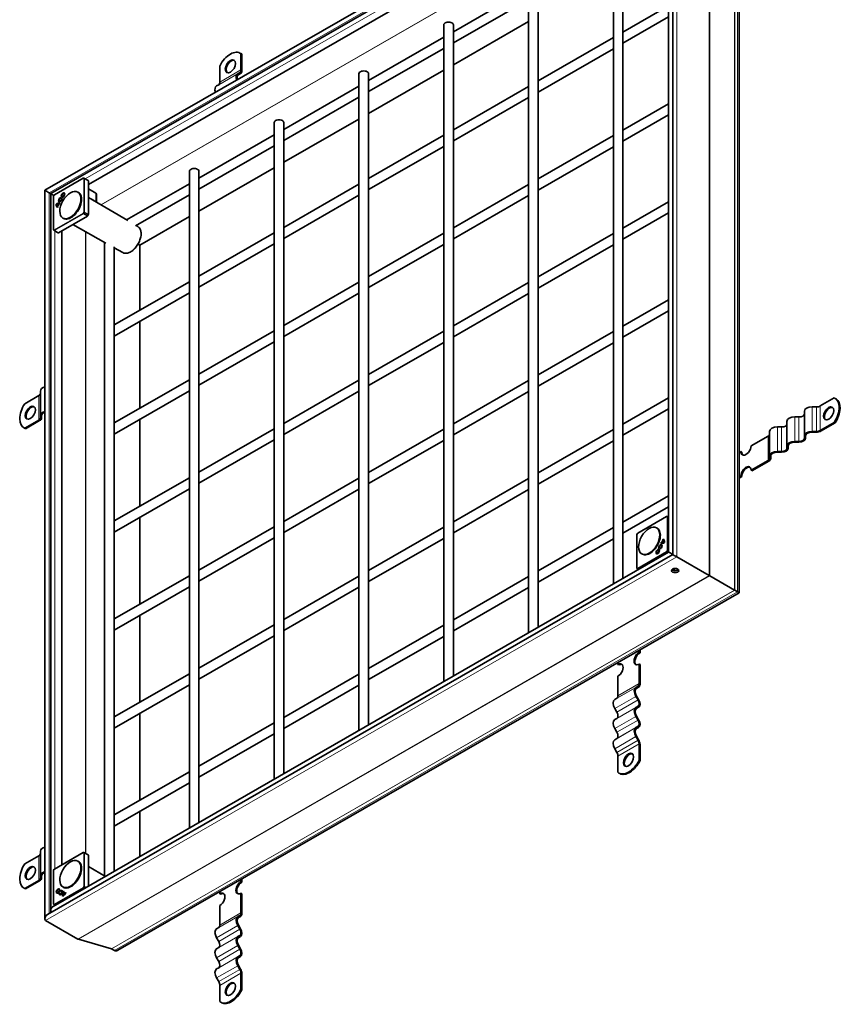
# Model space of a CAD drawing. Units: millimetres. Extents: x 0 to 2376, y 0 to 1680.
# Drawn here: x 1685 to 1868, y 1252 to 1471 of the extents above; entities that cross this region are included whole.
import ezdxf

# ---------------------------------------------------------------- set-up
doc = ezdxf.new("R2010")
doc.units = ezdxf.units.MM
doc.header["$LTSCALE"] = 4
doc.layers.add('Viditelná (ISO)', color=7, linetype='Continuous', lineweight=35)
doc.layers.add('Viditelná tenká (ISO)', color=7, linetype='Continuous', lineweight=9)

msp = doc.modelspace()

# ---------------------------------------------------------------- linework, layer by layer
at = {"layer": 'Viditelná (ISO)'}
for p, q in [((1831.151, 1513.919), (1690.978, 1433.2)), ((1830.246, 1511.917), (1692.261, 1432.456)), ((1830.59, 1352.18), (1830.59, 1512.949)), ((1829.684, 1352.706), (1829.684, 1510.946)), ((1822.633, 1504.713), (1700.646, 1434.465)), ((1845.352, 1343.681), (1845.352, 1503.393)), ((1817.393, 1345.628), (1817.393, 1491.708)), ((1819.526, 1346.856), (1819.526, 1491.708)), ((1798.537, 1334.769), (1798.537, 1480.849)), ((1800.67, 1335.998), (1800.67, 1480.849)), ((1781.814, 1468.463), (1798.537, 1478.093)), ((1781.814, 1466.002), (1798.537, 1475.632)), ((1819.526, 1468.379), (1829.684, 1474.229)), ((1779.68, 1469.991), (1779.68, 1323.91)), ((1781.814, 1461.134), (1798.537, 1470.764)), ((1781.814, 1469.991), (1781.814, 1325.139)), ((1819.526, 1465.917), (1829.684, 1471.767)), ((1762.958, 1457.605), (1779.68, 1467.235)), ((1800.67, 1457.521), (1817.393, 1467.151)), ((1734.548, 1463.606), (1734.359, 1463.715)), ((1734.587, 1463.552), (1734.587, 1459.957)), ((1734.776, 1463.443), (1734.587, 1463.552)), ((1734.776, 1459.849), (1734.776, 1463.443)), ((1762.958, 1455.143), (1779.68, 1464.773)), ((1800.67, 1455.059), (1817.393, 1464.689)), ((1729.873, 1460.837), (1729.873, 1457.243)), ((1734.339, 1459.407), (1733.872, 1459.136)), ((1734.005, 1458.905), (1734.472, 1459.176)), ((1760.824, 1459.132), (1760.824, 1313.052)), ((1762.958, 1450.275), (1779.68, 1459.905)), ((1762.958, 1459.132), (1762.958, 1314.28)), ((1729.625, 1456.692), (1729.158, 1456.421)), ((1744.101, 1446.746), (1760.824, 1456.376)), ((1781.814, 1446.662), (1798.537, 1456.292)), ((1744.101, 1444.284), (1760.824, 1453.914)), ((1781.814, 1444.2), (1798.537, 1453.83)), ((1819.526, 1446.578), (1829.684, 1452.428)), ((1741.968, 1448.273), (1741.968, 1302.193)), ((1744.101, 1439.417), (1760.824, 1449.047)), ((1744.101, 1448.273), (1744.101, 1303.422)), ((1819.526, 1444.116), (1829.684, 1449.966)), ((1725.245, 1435.888), (1741.968, 1445.518)), ((1762.958, 1435.803), (1779.68, 1445.434)), ((1800.67, 1435.719), (1817.393, 1445.349)), ((1725.245, 1433.426), (1741.968, 1443.056)), ((1762.958, 1433.342), (1779.68, 1442.972)), ((1800.67, 1433.258), (1817.393, 1442.888)), ((1723.112, 1437.415), (1723.112, 1291.335)), ((1725.245, 1428.558), (1741.968, 1438.188)), ((1725.245, 1437.415), (1725.245, 1292.563)), ((1693.083, 1432.21), (1699.496, 1435.903)), ((1700.484, 1435.427), (1699.627, 1435.904)), ((1700.618, 1435.349), (1700.485, 1435.427)), ((1700.646, 1435.288), (1700.646, 1427.857)), ((1690.978, 1433.2), (1690.978, 1271.136)), ((1692.262, 1432.457), (1691.934, 1432.646)), ((1691.934, 1432.646), (1692.262, 1432.457)), ((1698.444, 1432.722), (1698.312, 1432.798)), ((1702.275, 1432.584), (1700.646, 1433.506)), ((1709.128, 1426.606), (1723.112, 1434.659)), ((1744.101, 1424.945), (1760.824, 1434.575)), ((1781.814, 1424.861), (1798.537, 1434.491)), ((1692.261, 1432.456), (1692.261, 1272.921)), ((1692.883, 1424.449), (1692.883, 1431.863)), ((1692.901, 1431.93), (1693.034, 1432.161)), ((1694.219, 1430.778), (1694.313, 1430.723)), ((1694.503, 1431.588), (1694.472, 1431.439)), ((1694.665, 1431.331), (1694.779, 1431.432)), ((1694.665, 1431.331), (1694.76, 1431.276)), ((1694.791, 1431.304), (1694.76, 1431.276)), ((1694.819, 1431.818), (1694.913, 1431.762)), ((1695.194, 1432.469), (1695.289, 1432.416)), ((1709.406, 1426.442), (1700.646, 1431.612)), ((1702.435, 1430.654), (1702.435, 1432.365)), ((1711.096, 1425.278), (1723.112, 1432.197)), ((1744.101, 1422.483), (1760.824, 1432.113)), ((1781.814, 1422.399), (1798.537, 1432.029)), ((1819.526, 1424.777), (1829.684, 1430.626)), ((1693.717, 1429.639), (1694.048, 1430.21)), ((1693.717, 1429.639), (1693.801, 1429.589)), ((1693.853, 1429.507), (1693.77, 1429.362)), ((1694.146, 1430.187), (1693.78, 1429.554)), ((1693.828, 1429.521), (1693.853, 1429.506)), ((1694.048, 1430.21), (1694.132, 1430.163)), ((1694.313, 1430.303), (1694.229, 1430.158)), ((1819.526, 1422.315), (1829.684, 1428.165)), ((1700.418, 1427.463), (1693.991, 1423.762)), ((1695.117, 1426.944), (1694.985, 1427.02)), ((1700.485, 1427.533), (1700.618, 1427.764)), ((1712.111, 1420.995), (1723.112, 1427.33)), ((1692.948, 1424.335), (1693.791, 1423.833)), ((1693.791, 1423.832), (1693.924, 1423.755)), ((1694.706, 1424.173), (1694.706, 1283.13)), ((1704.533, 1421.467), (1697.179, 1425.598)), ((1711.655, 1425.115), (1711.239, 1425.36)), ((1704.256, 1421.623), (1704.256, 1280.667)), ((1725.245, 1414.086), (1741.968, 1423.716)), ((1762.958, 1414.002), (1779.68, 1423.632)), ((1800.67, 1413.918), (1817.393, 1423.548)), ((1706.389, 1420.589), (1706.389, 1281.705)), ((1708.327, 1419.336), (1706.389, 1420.425)), ((1712.112, 1420.995), (1711.696, 1421.236)), ((1711.696, 1421.236), (1712.112, 1420.995)), ((1712.111, 1406.523), (1712.111, 1420.995)), ((1725.245, 1411.625), (1741.968, 1421.255)), ((1762.958, 1411.54), (1779.68, 1421.17)), ((1800.67, 1411.456), (1817.393, 1421.086)), ((1706.389, 1403.228), (1723.112, 1412.858)), ((1744.101, 1403.144), (1760.824, 1412.774)), ((1781.814, 1403.06), (1798.537, 1412.69)), ((1706.389, 1400.766), (1723.112, 1410.396)), ((1744.101, 1400.682), (1760.824, 1410.312)), ((1781.814, 1400.598), (1798.537, 1410.228)), ((1829.684, 1408.825), (1819.526, 1402.975)), ((1829.684, 1406.363), (1819.526, 1400.514)), ((1712.111, 1384.721), (1712.111, 1404.061)), ((1725.245, 1392.285), (1741.968, 1401.915)), ((1762.958, 1392.201), (1779.68, 1401.831)), ((1817.393, 1401.747), (1800.67, 1392.117)), ((1725.245, 1389.823), (1741.968, 1399.453)), ((1762.958, 1389.739), (1779.68, 1399.369)), ((1817.393, 1399.285), (1800.67, 1389.655)), ((1706.389, 1381.427), (1723.112, 1391.057)), ((1744.101, 1381.342), (1760.824, 1390.972)), ((1798.537, 1390.888), (1781.814, 1381.258)), ((1686.506, 1385.724), (1689.615, 1387.514)), ((1689.967, 1388.54), (1689.967, 1383.09)), ((1706.389, 1378.965), (1723.112, 1388.595)), ((1744.101, 1378.881), (1760.824, 1388.511)), ((1798.537, 1388.427), (1781.814, 1378.796)), ((1829.684, 1387.024), (1819.526, 1381.174)), ((1866.503, 1386.998), (1863.394, 1385.208)), ((1866.937, 1386.777), (1866.749, 1386.886)), ((1829.684, 1384.562), (1819.526, 1378.712)), ((1862.545, 1385.005), (1861.612, 1385.005)), ((1689.967, 1382.552), (1689.967, 1383.09)), ((1690.233, 1383.09), (1690.233, 1382.552)), ((1712.111, 1362.92), (1712.111, 1382.26)), ((1858.678, 1382.779), (1857.745, 1382.779)), ((1859.878, 1378.557), (1859.878, 1384.007)), ((1686.449, 1380.277), (1686.26, 1380.386)), ((1686.506, 1380.273), (1689.615, 1382.064)), ((1686.506, 1380.273), (1686.695, 1380.165)), ((1689.804, 1381.955), (1686.695, 1380.165)), ((1725.245, 1370.484), (1741.968, 1380.114)), ((1779.68, 1380.03), (1762.958, 1370.4)), ((1854.812, 1380.552), (1853.878, 1380.552)), ((1856.012, 1376.33), (1856.012, 1381.781)), ((1866.503, 1381.548), (1863.394, 1379.757)), ((1863.582, 1379.649), (1866.691, 1381.439)), ((1866.691, 1381.439), (1866.503, 1381.548)), ((1817.393, 1379.946), (1800.67, 1370.316)), ((1851.794, 1378.528), (1848.026, 1376.358)), ((1852.145, 1374.104), (1852.145, 1379.554)), ((1859.878, 1378.557), (1859.878, 1378.019)), ((1860.145, 1378.019), (1860.145, 1378.557)), ((1862.545, 1379.555), (1861.612, 1379.555)), ((1861.612, 1379.401), (1862.545, 1379.401)), ((1725.245, 1368.022), (1741.968, 1377.652)), ((1779.68, 1377.568), (1762.958, 1367.938)), ((1817.393, 1377.484), (1800.67, 1367.854)), ((1856.012, 1376.33), (1856.012, 1375.793)), ((1856.278, 1375.793), (1856.278, 1376.33)), ((1858.678, 1377.328), (1857.745, 1377.328)), ((1857.745, 1377.175), (1858.678, 1377.175)), ((1845.763, 1375.055), (1845.352, 1374.818)), ((1845.763, 1375.055), (1845.952, 1374.946)), ((1852.145, 1374.104), (1852.145, 1373.566)), ((1852.412, 1373.566), (1852.412, 1374.104)), ((1854.812, 1375.102), (1853.878, 1375.102)), ((1853.878, 1374.948), (1854.812, 1374.948)), ((1851.794, 1373.077), (1848.026, 1370.908)), ((1848.214, 1370.799), (1851.982, 1372.969)), ((1706.389, 1359.625), (1723.112, 1369.255)), ((1760.824, 1369.171), (1744.101, 1359.541)), ((1798.537, 1369.087), (1781.814, 1359.457)), ((1845.763, 1369.605), (1845.352, 1369.368)), ((1845.352, 1369.151), (1845.952, 1369.496)), ((1845.952, 1369.496), (1845.763, 1369.605)), ((1848.026, 1370.908), (1848.214, 1370.799)), ((1706.389, 1357.164), (1723.112, 1366.794)), ((1760.824, 1366.709), (1744.101, 1357.079)), ((1798.537, 1366.625), (1781.814, 1356.995)), ((1829.684, 1365.223), (1819.526, 1359.373)), ((1829.684, 1362.761), (1819.526, 1356.911)), ((1712.111, 1341.119), (1712.111, 1360.458)), ((1822.833, 1356.913), (1829.245, 1360.606)), ((1829.684, 1360.436), (1829.377, 1360.607)), ((1741.968, 1358.313), (1725.245, 1348.683)), ((1779.68, 1358.228), (1762.958, 1348.598)), ((1817.393, 1358.144), (1800.67, 1348.514)), ((1827.156, 1358.027), (1827.024, 1358.103)), ((1822.633, 1349.153), (1822.633, 1356.567)), ((1822.651, 1356.633), (1822.784, 1356.864)), ((1741.968, 1355.851), (1725.245, 1346.221)), ((1779.68, 1355.767), (1762.958, 1346.137)), ((1817.393, 1355.683), (1800.67, 1346.053)), ((1827.96, 1354.668), (1828.044, 1354.813)), ((1827.96, 1354.668), (1827.965, 1354.666)), ((1828.044, 1354.813), (1828.138, 1354.758)), ((1828.052, 1354.194), (1828.147, 1354.141)), ((1828.138, 1354.758), (1828.062, 1354.626)), ((1828.128, 1354.784), (1828.493, 1355.417)), ((1828.128, 1354.784), (1828.222, 1354.729)), ((1828.236, 1354.754), (1828.222, 1354.729)), ((1828.556, 1355.332), (1828.226, 1354.76)), ((1828.226, 1354.76), (1828.319, 1354.705)), ((1828.42, 1355.464), (1828.503, 1355.609)), ((1828.438, 1355.455), (1828.533, 1355.401)), ((1828.493, 1355.417), (1828.588, 1355.364)), ((1828.591, 1355.541), (1828.516, 1355.411)), ((1828.556, 1355.332), (1828.65, 1355.28)), ((1828.588, 1355.364), (1828.567, 1355.326)), ((1691.54, 1272.106), (1830.59, 1352.18)), ((1692.822, 1273.892), (1829.684, 1352.706)), ((1823.829, 1352.249), (1823.697, 1352.325)), ((1827.077, 1352.503), (1827.17, 1352.448)), ((1827.452, 1353.155), (1827.547, 1353.101)), ((1827.609, 1353.64), (1827.494, 1353.539)), ((1827.771, 1353.383), (1827.801, 1353.532)), ((1827.801, 1353.532), (1827.896, 1353.477)), ((1827.896, 1353.477), (1827.888, 1353.437)), ((1831.546, 1351.626), (1838.734, 1347.487)), ((1831.546, 1351.626), (1838.734, 1347.487)), ((1723.112, 1347.454), (1706.389, 1337.824)), ((1760.824, 1347.37), (1744.101, 1337.74)), ((1798.537, 1347.286), (1781.814, 1337.656)), ((1822.698, 1349.038), (1823.001, 1348.857)), ((1844.342, 1344.261), (1838.831, 1347.431)), ((1838.831, 1347.431), (1844.342, 1344.261)), ((1723.112, 1344.992), (1706.389, 1335.362)), ((1760.824, 1344.908), (1744.101, 1335.278)), ((1707.213, 1264.132), (1845.352, 1343.681)), ((1798.537, 1344.824), (1781.814, 1335.194)), ((1845.04, 1343.86), (1844.391, 1344.233)), ((1844.391, 1344.233), (1845.04, 1343.86)), ((1712.111, 1319.318), (1712.111, 1338.657)), ((1741.968, 1336.511), (1725.245, 1326.881)), ((1779.68, 1336.427), (1762.958, 1326.797)), ((1741.968, 1334.05), (1725.245, 1324.42)), ((1779.68, 1333.965), (1762.958, 1324.335)), ((1823.136, 1330.413), (1823.136, 1330.887)), ((1823.136, 1330.413), (1823.324, 1330.304)), ((1823.324, 1330.996), (1823.324, 1330.304)), ((1818.422, 1327.698), (1818.422, 1328.173)), ((1818.61, 1327.59), (1818.422, 1327.698)), ((1823.324, 1327.688), (1823.136, 1327.797)), ((1823.136, 1323.441), (1823.136, 1327.797)), ((1823.324, 1327.688), (1823.324, 1323.332)), ((1723.112, 1325.653), (1706.389, 1316.023)), ((1760.824, 1325.569), (1744.101, 1315.939)), ((1723.112, 1323.191), (1706.389, 1313.561)), ((1760.824, 1323.107), (1744.101, 1313.477)), ((1818.422, 1320.726), (1818.422, 1325.082)), ((1822.421, 1322.619), (1822.887, 1322.89)), ((1823.021, 1322.659), (1822.554, 1322.388)), ((1817.706, 1319.904), (1818.173, 1320.175)), ((1822.887, 1319.807), (1822.421, 1320.615)), ((1822.554, 1320.692), (1823.021, 1319.884)), ((1712.111, 1297.516), (1712.111, 1316.856)), ((1818.173, 1317.092), (1817.706, 1317.9)), ((1822.421, 1318.149), (1822.887, 1318.419)), ((1823.021, 1318.188), (1822.554, 1317.918)), ((1741.968, 1314.71), (1725.245, 1305.08)), ((1817.706, 1315.434), (1818.173, 1315.705)), ((1822.887, 1315.336), (1822.421, 1316.144)), ((1822.554, 1316.222), (1823.021, 1315.414)), ((1741.968, 1312.248), (1725.245, 1302.618)), ((1818.173, 1312.622), (1817.706, 1313.43)), ((1822.421, 1313.678), (1822.887, 1313.949)), ((1823.021, 1313.718), (1822.554, 1313.447)), ((1817.706, 1310.963), (1818.173, 1311.234)), ((1822.887, 1310.866), (1822.421, 1311.674)), ((1822.554, 1311.751), (1823.021, 1310.943)), ((1823.136, 1306.434), (1823.136, 1310.029)), ((1823.324, 1309.92), (1823.324, 1306.326)), ((1818.173, 1308.151), (1817.706, 1308.959)), ((1818.422, 1303.72), (1818.422, 1307.314)), ((1823.136, 1306.434), (1823.324, 1306.326)), ((1723.112, 1303.852), (1706.389, 1294.222)), ((1818.838, 1303.448), (1818.649, 1303.557)), ((1723.112, 1301.39), (1706.389, 1291.76)), ((1712.111, 1285), (1712.111, 1295.055)), ((1689.967, 1286.161), (1689.967, 1280.711)), ((1693.083, 1282.195), (1699.496, 1285.888)), ((1700.484, 1285.413), (1699.627, 1285.889)), ((1686.506, 1283.345), (1689.615, 1285.135)), ((1698.444, 1283.906), (1698.312, 1283.982)), ((1700.618, 1285.335), (1700.485, 1285.412)), ((1700.646, 1285.274), (1700.646, 1278.398)), ((1692.883, 1274.435), (1692.883, 1281.849)), ((1692.901, 1281.916), (1693.034, 1282.147)), ((1704.419, 1280.57), (1700.646, 1282.797)), ((1686.506, 1277.895), (1689.615, 1279.685)), ((1689.804, 1279.576), (1686.695, 1277.786)), ((1689.967, 1280.174), (1689.967, 1280.711)), ((1690.233, 1280.711), (1690.233, 1280.174)), ((1734.587, 1279.421), (1734.587, 1279.896)), ((1734.587, 1279.421), (1734.776, 1279.313)), ((1734.776, 1280.004), (1734.776, 1279.313)), ((1686.449, 1277.898), (1686.26, 1278.007)), ((1686.506, 1277.895), (1686.695, 1277.786)), ((1694.086, 1277.636), (1694.181, 1277.582)), ((1694.4, 1277.333), (1694.496, 1277.278)), ((1694.431, 1277.218), (1694.4, 1277.333)), ((1694.496, 1277.278), (1694.499, 1277.268)), ((1694.686, 1277.288), (1694.781, 1277.234)), ((1695.117, 1278.129), (1694.985, 1278.205)), ((1695.145, 1277.223), (1695.229, 1277.174)), ((1695.145, 1277.223), (1695.228, 1277.174)), ((1695.162, 1277.039), (1695.528, 1276.827)), ((1695.162, 1277.039), (1695.256, 1276.984)), ((1729.873, 1276.707), (1729.873, 1277.181)), ((1693.711, 1276.984), (1693.805, 1276.929)), ((1694.128, 1276.856), (1694.242, 1276.887)), ((1694.128, 1276.856), (1694.223, 1276.801)), ((1694.234, 1276.804), (1694.223, 1276.801)), ((1694.311, 1276.636), (1694.405, 1276.581)), ((1695.093, 1276.886), (1695.187, 1276.833)), ((1695.423, 1276.694), (1695.093, 1276.886)), ((1695.51, 1276.645), (1695.187, 1276.833)), ((1695.608, 1276.78), (1695.256, 1276.984)), ((1695.423, 1276.694), (1695.51, 1276.645)), ((1695.528, 1276.827), (1695.608, 1276.78)), ((1695.605, 1276.956), (1695.688, 1276.908)), ((1695.605, 1276.956), (1695.688, 1276.907)), ((1730.062, 1276.598), (1729.873, 1276.707)), ((1734.776, 1276.696), (1734.587, 1276.805)), ((1734.587, 1272.449), (1734.587, 1276.805)), ((1734.776, 1276.696), (1734.776, 1272.34)), ((1692.948, 1274.32), (1693.252, 1274.14)), ((1729.873, 1269.734), (1729.873, 1274.09)), ((1691.142, 1270.774), (1698.33, 1266.634)), ((1691.142, 1270.774), (1698.33, 1266.634)), ((1733.872, 1271.627), (1734.339, 1271.898)), ((1734.472, 1271.667), (1734.005, 1271.396)), ((1729.158, 1268.913), (1729.625, 1269.184)), ((1734.339, 1268.815), (1733.872, 1269.623)), ((1734.005, 1269.701), (1734.472, 1268.892)), ((1705.756, 1264.455), (1698.443, 1266.586)), ((1698.443, 1266.586), (1705.756, 1264.455)), ((1729.625, 1266.1), (1729.158, 1266.909)), ((1733.872, 1267.157), (1734.339, 1267.428)), ((1734.472, 1267.197), (1734.005, 1266.926)), ((1706.461, 1264.058), (1705.812, 1264.431)), ((1705.812, 1264.431), (1706.461, 1264.058)), ((1729.158, 1264.442), (1729.625, 1264.713)), ((1734.339, 1264.344), (1733.872, 1265.153)), ((1734.005, 1265.23), (1734.472, 1264.422)), ((1729.625, 1261.63), (1729.158, 1262.438)), ((1733.872, 1262.686), (1734.339, 1262.957)), ((1734.472, 1262.726), (1734.005, 1262.455)), ((1729.158, 1259.972), (1729.625, 1260.242)), ((1734.339, 1259.874), (1733.872, 1260.682)), ((1734.005, 1260.759), (1734.472, 1259.951)), ((1729.625, 1257.159), (1729.158, 1257.967)), ((1734.587, 1255.442), (1734.587, 1259.037)), ((1734.776, 1258.928), (1734.776, 1255.334)), ((1729.873, 1252.728), (1729.873, 1256.322)), ((1734.587, 1255.442), (1734.776, 1255.334)), ((1730.289, 1252.457), (1730.101, 1252.565))]:
    msp.add_line(p, q, dxfattribs=at)
for centre, start, end in [((1699.562, 1435.787), 60.93053, 119.93599), ((1693.017, 1431.863), 149.99996, 180), ((1693.15, 1432.094), 119.93599, 149.99996), ((1693.017, 1424.449), 180, 239.19746), ((1829.312, 1360.49), 60.93053, 119.93599), ((1822.766, 1356.567), 149.99996, 180), ((1822.899, 1356.798), 119.93599, 149.99996), ((1822.766, 1349.153), 180, 239.19746), ((1699.562, 1285.773), 60.93053, 119.93599), ((1693.017, 1281.849), 149.99996, 180), ((1693.15, 1282.08), 119.93599, 149.99996), ((1693.017, 1274.435), 180, 239.19746)]:
    msp.add_arc(centre, 0.133, start, end, dxfattribs=at)
for centre, major_axis, ratio, start_param, end_param in [((1780.747, 1469.991), (1.067, 0), 0.5758617, 0, 3.1415927), ((1732.23, 1460.017), (2.129, 3.697), 0.5780931, 6.1699839, 7.9633156), ((1732.419, 1459.909), (2.129, 3.697), 0.5780931, 6.1699839, 6.2831853), ((1732.419, 1460.672), (0.798, 1.387), 0.5780931, 0.1178968, 3.0236958), ((1734.739, 1457.635), (-0.865, 1.502), 0.5780931, 0.0019337, 1.1785646), ((1734.739, 1457.635), (-0.732, 1.271), 0.5780931, 0.0019337, 1.1020683), ((1733.739, 1460.446), (0.599, -1.04), 0.5780931, 0.0019337, 0.7873319), ((1733.739, 1460.446), (0.732, -1.271), 0.5780931, 0.0019337, 0.7873319), ((1761.891, 1459.132), (1.067, 0), 0.5758617, 0, 3.1415927), ((1729.025, 1457.731), (0.599, -1.04), 0.5780931, 0.0019337, 0.7873319), ((1730.025, 1454.92), (-0.865, 1.502), 0.5780931, 0.0019337, 1.1785646), ((1743.035, 1448.273), (1.067, 0), 0.5758617, 0, 3.1415927), ((1724.178, 1437.415), (1.067, 0), 0.5758617, 0, 3.1415927), ((1700.418, 1435.311), (0.067, 0.116), 0.5780491, 6.2812519, 6.2919281), ((1700.552, 1435.234), (0.067, 0.116), 0.5780491, 5.4958918, 6.2812519), ((1691.538, 1432.876), (-0.56, 0.324), 0.0016725, 0.0009669, 2.3571614), ((1691.538, 1432.876), (0.56, -0.324), 0.0016725, 3.1425595, 5.498754), ((1695.102, 1432.088), (0.27, 0.47), 0.5780931, 0.1682861, 1.1686705), ((1696.78, 1429.833), (-1.663, -2.889), 0.5780931, 0, 3.1415927), ((1701.901, 1432.365), (0.533, 0), 0.5758617, 0, 0.7941248), ((1692.821, 1432.133), (-0.56, 0.324), 0.0016725, 0.0009669, 1.8383451), ((1692.821, 1432.133), (0.56, -0.324), 0.0016725, 3.1425595, 4.9799377), ((1693.648, 1429.143), (0.667, 1.158), 0.5780931, 0.0024752, 0.9331513), ((1693.742, 1429.089), (0.666, 1.157), 0.5780931, 0.1439326, 0.9325082), ((1694.408, 1431.103), (-0.271, -0.471), 0.5780931, 3.6760146, 8.8992455), ((1694.502, 1431.049), (-0.27, -0.47), 0.5780931, 5.1145148, 6.1148992), ((1694.408, 1431.103), (-0.188, -0.326), 0.5780931, 3.6816849, 8.8992455), ((1694.502, 1431.049), (-0.188, -0.327), 0.5780931, 6.2770025, 7.2549337), ((1694.502, 1431.049), (-0.27, -0.47), 0.5780931, 3.9826038, 4.3102632), ((1695.102, 1432.088), (-0.27, -0.47), 0.5780931, 5.1145148, 6.1148992), ((1694.502, 1431.049), (-0.188, -0.327), 0.5780931, 2.1698442, 2.6129742), ((1695.102, 1432.088), (-0.188, -0.327), 0.5780931, 6.2770025, 7.2549337), ((1695.102, 1432.088), (0.188, 0.327), 0.5780931, 5.3114369, 6.2893681), ((1694.441, 1430.518), (-0.667, -1.158), 0.5780931, 5.3461666, 6.2768427), ((1694.535, 1430.464), (-0.666, -1.157), 0.5780931, 5.3468097, 6.1353853), ((1694.441, 1430.518), (-0.584, -1.013), 0.5780931, 5.4562713, 6.0008492), ((1693.648, 1429.143), (0.584, 1.013), 0.5780931, 0.2784687, 0.8230466), ((1694.415, 1430.532), (-0.584, -1.014), 0.5780931, 6.1913361, 6.3197453), ((1693.674, 1429.13), (0.584, 1.013), 0.5780931, 0.0468351, 0.1760819), ((1700.418, 1427.572), (0.067, 0.116), 0.5781371, 3.9250949, 4.710455), ((1700.552, 1427.803), (0.067, 0.116), 0.5781371, 4.710455, 5.4958151), ((1693.858, 1423.948), (-0.067, -0.116), 0.5780491, 6.2744425, 6.2812519), ((1693.991, 1423.871), (-0.067, -0.116), 0.5780491, 6.2812519, 7.066612), ((1691.7, 1388.54), (-1.733, 0), 0.5758617, 5.1416901, 6.2831853), ((1688.767, 1388.003), (1.2, 0), 0.5758617, 5.4977871, 6.2831853), ((1864.619, 1383.188), (2.129, 3.697), 0.5780931, 4.5991876, 6.3925193), ((1864.808, 1383.08), (2.129, 3.697), 0.5780931, 4.5991876, 6.2831853), ((1688.389, 1384.083), (-2.129, -3.697), 0.5780931, 4.5991876, 6.3925193), ((1687.918, 1383.594), (0.798, 1.387), 0.5780931, 0.1178968, 3.0236958), ((1861.612, 1384.007), (-1.733, 0), 0.5758617, 4.712389, 6.2831853), ((1862.545, 1385.696), (-1.2, 0), 0.5758617, 1.5707963, 2.3561945), ((1865.468, 1383.46), (0.798, 1.387), 0.5780931, 0.1178968, 3.0236958), ((1688.767, 1382.552), (1.2, 0), 0.5758617, 5.4977871, 6.2831853), ((1688.767, 1382.552), (1.467, 0), 0.5758617, 5.4977871, 6.2831853), ((1691.7, 1383.09), (-1.733, 0), 0.5758617, 5.1416901, 6.2831853), ((1691.7, 1383.09), (-1.467, 0), 0.5758617, 5.2266764, 6.2831853), ((1857.745, 1381.781), (-1.733, 0), 0.5758617, 4.712389, 6.2831853), ((1858.678, 1383.47), (1.2, 0), 0.5758617, 4.712389, 6.2831853), ((1688.578, 1383.974), (-2.129, -3.697), 0.5780931, 0, 0.1093339), ((1853.878, 1379.554), (-1.733, 0), 0.5758617, 4.712389, 6.2831853), ((1854.812, 1381.243), (1.2, 0), 0.5758617, 4.712389, 6.2831853), ((1850.945, 1379.016), (1.2, 0), 0.5758617, 5.4977871, 6.2831853), ((1858.678, 1378.019), (1.467, 0), 0.5758617, 4.712389, 6.2831853), ((1858.678, 1378.019), (1.2, 0), 0.5758617, 4.712389, 6.2831853), ((1861.612, 1378.557), (-1.733, 0), 0.5758617, 4.712389, 6.2831853), ((1861.612, 1378.557), (-1.467, 0), 0.5758617, 4.712389, 6.2831853), ((1862.545, 1380.246), (-1.2, 0), 0.5758617, 1.5707963, 2.3561945), ((1862.545, 1380.246), (1.467, 0), 0.5758617, 4.712389, 5.4977871), ((1846.895, 1375.707), (-0.798, -1.387), 0.5780931, 5.4958534, 8.6374461), ((1854.812, 1375.793), (1.467, 0), 0.5758617, 4.712389, 6.2831853), ((1854.812, 1375.793), (1.2, 0), 0.5758617, 4.712389, 6.2831853), ((1857.745, 1376.33), (-1.733, 0), 0.5758617, 4.712389, 6.2831853), ((1857.745, 1376.33), (-1.467, 0), 0.5758617, 4.712389, 6.2831853), ((1847.083, 1375.598), (-0.798, -1.387), 0.5780931, 5.4958534, 6.1652885), ((1850.945, 1373.566), (1.2, 0), 0.5758617, 5.4977871, 6.2831853), ((1850.945, 1373.566), (1.467, 0), 0.5758617, 5.4977871, 6.2831853), ((1853.878, 1374.104), (-1.733, 0), 0.5758617, 4.712389, 6.2831853), ((1853.878, 1374.104), (-1.467, 0), 0.5758617, 4.712389, 6.2831853), ((1846.895, 1370.256), (0.798, 1.387), 0.5780931, 5.4958534, 8.6374461), ((1847.083, 1370.148), (0.798, 1.387), 0.5780931, 0.1178968, 2.3542608), ((1825.493, 1355.138), (-1.663, -2.889), 0.5780931, 0, 3.1415927), ((1827.865, 1353.867), (0.271, 0.471), 0.5780931, 3.6760146, 8.8992455), ((1827.865, 1353.867), (0.188, 0.326), 0.5780931, 3.6816849, 8.8992455), ((1827.96, 1353.813), (-0.27, -0.47), 0.5780931, 5.1145148, 5.4524464), ((1827.96, 1353.813), (0.27, 0.47), 0.5780931, 0.1682861, 1.1686705), ((1828.626, 1355.828), (-0.667, -1.158), 0.5780931, 0.0024752, 0.9331513), ((1828.599, 1355.841), (-0.584, -1.013), 0.5780931, 0.0468351, 0.1760819), ((1828.694, 1355.787), (-0.584, -1.014), 0.5780931, 0.0477818, 0.1769131), ((1827.96, 1353.813), (0.188, 0.327), 0.5780931, 5.3114369, 6.2893681), ((1828.626, 1355.828), (-0.584, -1.013), 0.5780931, 0.2784687, 0.8230466), ((1828.72, 1355.773), (-0.584, -1.014), 0.5780931, 0.2771483, 0.8239645), ((1827.858, 1354.439), (0.584, 1.014), 0.5780931, 6.1913361, 6.3197453), ((1827.832, 1354.453), (0.667, 1.158), 0.5780931, 5.3461666, 6.2768427), ((1827.952, 1354.384), (0.584, 1.015), 0.5780931, 6.190428, 6.2893681), ((1827.832, 1354.453), (0.584, 1.013), 0.5780931, 5.4562713, 6.0008492), ((1827.926, 1354.399), (0.584, 1.014), 0.5780931, 5.4553534, 6.0021696), ((1827.36, 1352.774), (-0.27, -0.47), 0.5780931, 5.1145148, 6.1148992), ((1827.36, 1352.774), (-0.188, -0.327), 0.5780931, 6.2770025, 7.2549337), ((1827.36, 1352.774), (0.27, 0.47), 0.5780931, 0.1682861, 1.1686705), ((1827.36, 1352.774), (0.188, 0.327), 0.5780931, 5.3114369, 6.2893681), ((1827.96, 1353.813), (-0.188, -0.327), 0.5780931, 0.543122, 0.9717484), ((1830.244, 1352.382), (-0.56, 0.324), 0.0016725, 0.0009669, 2.2357278), ((1830.244, 1352.382), (0.56, -0.324), 0.0016725, 3.1406259, 5.3773205), ((1831.15, 1351.856), (0.56, -0.324), 0.0016725, 3.1406259, 5.498754), ((1831.15, 1351.856), (-0.56, 0.324), 0.0016725, 0.0009669, 2.3571613), ((1831.15, 1349.033), (0.8, 0), 0.5758617, 3.6345477, 5.7902303), ((1830.244, 1349.123), (0.8, 0), 0.5758617, 5.1527437, 6.1303441), ((1837.979, 1347.925), (-1.067, 0.617), 0.0016725, 2.3571614, 2.4967877), ((1837.979, 1347.925), (1.067, -0.617), 0.0016725, 5.498754, 5.6383803), ((1844.768, 1344.014), (-0.533, 0.308), 0.0016725, 5.498754, 5.6383803), ((1844.768, 1344.014), (0.533, -0.308), 0.0016725, 2.3571614, 2.4967877), ((1844.285, 1344.297), (-1.067, 0.617), 0.0016725, 2.3571614, 3.1425596), ((1844.285, 1344.297), (1.067, -0.617), 0.0016725, 5.498754, 6.2841522), ((1823.136, 1329.105), (-0.798, -1.387), 0.5780931, 3.9250571, 7.0666498), ((1823.324, 1328.996), (-0.798, -1.387), 0.5780931, 3.9250571, 6.1652885), ((1818.422, 1326.39), (0.798, 1.387), 0.5780931, 3.9250571, 7.0666498), ((1818.61, 1326.282), (0.798, 1.387), 0.5780931, 0.1178968, 0.7834645), ((1822.287, 1323.929), (0.599, -1.04), 0.5780931, 0.0019337, 0.7873319), ((1822.287, 1323.929), (0.732, -1.271), 0.5780931, 0.0019337, 0.7873319), ((1823.287, 1321.118), (-0.865, 1.502), 0.5780931, 0.0019337, 1.57273), ((1823.287, 1321.118), (-0.732, 1.271), 0.5780931, 0.0019337, 1.57273), ((1818.573, 1318.403), (-0.865, 1.502), 0.5780931, 0.0019337, 1.57273), ((1817.573, 1321.214), (0.599, -1.04), 0.5780931, 0.0019337, 0.7873319), ((1822.287, 1319.459), (0.599, -1.04), 0.5780931, 0.0019337, 1.57273), ((1822.287, 1319.459), (0.732, -1.271), 0.5780931, 0.0019337, 1.57273), ((1817.573, 1316.744), (0.599, -1.04), 0.5780931, 0.0019337, 1.57273), ((1823.287, 1316.647), (-0.865, 1.502), 0.5780931, 0.0019337, 1.57273), ((1823.287, 1316.647), (-0.732, 1.271), 0.5780931, 0.0019337, 1.57273), ((1818.573, 1313.933), (-0.865, 1.502), 0.5780931, 0.0019337, 1.57273), ((1822.287, 1314.988), (0.599, -1.04), 0.5780931, 0.0019337, 1.57273), ((1822.287, 1314.988), (0.732, -1.271), 0.5780931, 0.0019337, 1.57273), ((1817.573, 1312.273), (0.599, -1.04), 0.5780931, 0.0019337, 1.57273), ((1823.287, 1312.177), (-0.865, 1.502), 0.5780931, 0.0019337, 1.57273), ((1823.287, 1312.177), (-0.732, 1.271), 0.5780931, 0.0019337, 1.57273), ((1818.573, 1309.462), (-0.865, 1.502), 0.5780931, 0.0019337, 1.57273), ((1822.287, 1310.517), (-0.599, 1.04), 0.5780931, 3.9289245, 4.7143227), ((1822.287, 1310.517), (0.732, -1.271), 0.5780931, 0.7873319, 1.57273), ((1817.573, 1307.803), (-0.599, 1.04), 0.5780931, 3.9289245, 4.7143227), ((1820.967, 1306.383), (0.798, 1.387), 0.5780931, 0.1178968, 3.0236958), ((1820.779, 1307.254), (-2.129, -3.697), 0.5780931, 6.1699839, 7.9633156), ((1820.967, 1307.146), (-2.129, -3.697), 0.5780931, 0, 1.6801303), ((1691.7, 1286.161), (-1.733, 0), 0.5758617, 5.1416901, 6.2831853), ((1688.767, 1285.624), (1.2, 0), 0.5758617, 5.4977871, 6.2831853), ((1696.78, 1281.018), (-1.663, -2.889), 0.5780931, 0, 3.1415927), ((1700.418, 1285.297), (0.067, 0.116), 0.5780491, 6.2812519, 6.2919281), ((1700.552, 1285.219), (0.067, 0.116), 0.5780491, 5.4958918, 6.2812519), ((1688.389, 1281.704), (-2.129, -3.697), 0.5780931, 4.5991876, 6.3925193), ((1687.918, 1281.216), (0.798, 1.387), 0.5780931, 0.1178968, 3.0236958), ((1691.7, 1280.711), (-1.733, 0), 0.5758617, 5.1416901, 6.2831853), ((1691.7, 1280.711), (-1.467, 0), 0.5758617, 5.2266764, 6.2831853), ((1688.767, 1280.174), (1.2, 0), 0.5758617, 5.4977871, 6.2831853), ((1688.767, 1280.174), (1.467, 0), 0.5758617, 5.4977871, 6.2831853), ((1734.587, 1278.113), (-0.798, -1.387), 0.5780931, 3.9250571, 7.0666498), ((1734.776, 1278.004), (-0.798, -1.387), 0.5780931, 3.9250571, 6.1652885), ((1688.578, 1281.596), (-2.129, -3.697), 0.5780931, 0, 0.1093339), ((1693.994, 1277.255), (-0.27, -0.47), 0.5780931, 5.1145148, 6.1148992), ((1693.994, 1277.255), (0.27, 0.47), 0.5780931, 0.1682861, 1.1686705), ((1694.5, 1276.961), (0.271, 0.471), 0.5780931, 2.1052183, 7.3284492), ((1693.994, 1277.255), (0.188, 0.327), 0.5780931, 5.3114369, 6.2893681), ((1694.5, 1276.961), (-0.188, -0.326), 0.5780931, 5.2524812, 10.4700418), ((1694.594, 1276.907), (0.27, 0.47), 0.5780931, 0.1682861, 1.0431162), ((1694.594, 1276.907), (0.188, 0.327), 0.5780931, 5.3114369, 6.2893681), ((1695.816, 1276.84), (0.667, 1.158), 0.5780931, 1.5732715, 2.5039477), ((1695.911, 1276.786), (-0.666, -1.157), 0.5780931, 4.82784, 4.9554302), ((1695.841, 1276.885), (-0.584, -1.013), 0.5780931, 4.7592241, 4.8884709), ((1729.873, 1275.398), (0.798, 1.387), 0.5780931, 3.9250571, 7.0666498), ((1693.994, 1277.255), (-0.188, -0.327), 0.5780931, 6.2770025, 7.2549337), ((1694.594, 1276.907), (-0.27, -0.47), 0.5780931, 5.2489862, 6.1148992), ((1694.594, 1276.907), (-0.188, -0.327), 0.5780931, 6.2770025, 7.2549337), ((1695.023, 1277.301), (-0.667, -1.158), 0.5780931, 0.6337776, 1.5644537), ((1695.911, 1276.786), (-0.666, -1.157), 0.5780931, 5.1697506, 5.5551938), ((1695.816, 1276.84), (-0.584, -1.013), 0.5780931, 4.9908577, 5.5354356), ((1695.023, 1277.301), (0.584, 1.013), 0.5780931, 3.885475, 4.4300529), ((1695.117, 1277.246), (0.584, 1.014), 0.5780931, 3.8845571, 4.1839386), ((1694.998, 1277.256), (0.584, 1.014), 0.5780931, 4.6205398, 4.748949), ((1730.062, 1275.29), (0.798, 1.387), 0.5780931, 0.1178968, 0.7834645), ((1692.821, 1273.245), (0.396, 0.686), 0.5769785, 0.7844313, 3.0248228), ((1692.821, 1273.245), (0.396, 0.686), 0.5769785, 0.7844313, 3.0248228), ((1691.538, 1271.459), (0.396, 0.686), 0.5769785, 0.7844313, 3.1425595), ((1691.538, 1271.459), (0.396, 0.686), 0.5769785, 0.7844313, 3.1425595), ((1734.739, 1270.126), (-0.865, 1.502), 0.5780931, 0.0019337, 1.57273), ((1734.739, 1270.126), (-0.732, 1.271), 0.5780931, 0.0019337, 1.57273), ((1733.739, 1272.937), (0.599, -1.04), 0.5780931, 0.0019337, 0.7873319), ((1733.739, 1272.937), (0.732, -1.271), 0.5780931, 0.0019337, 0.7873319), ((1730.025, 1267.412), (-0.865, 1.502), 0.5780931, 0.0019337, 1.57273), ((1729.025, 1270.223), (0.599, -1.04), 0.5780931, 0.0019337, 0.7873319), ((1733.739, 1268.467), (0.599, -1.04), 0.5780931, 0.0019337, 1.57273), ((1733.739, 1268.467), (0.732, -1.271), 0.5780931, 0.0019337, 1.57273), ((1699.085, 1267.941), (-0.755, -1.306), 0.5769785, 0.0009669, 0.1405932), ((1699.085, 1267.941), (-0.755, -1.306), 0.5769785, 0.0009669, 0.1405932), ((1729.025, 1265.752), (0.599, -1.04), 0.5780931, 0.0019337, 1.57273), ((1734.739, 1265.656), (-0.865, 1.502), 0.5780931, 0.0019337, 1.57273), ((1734.739, 1265.656), (-0.732, 1.271), 0.5780931, 0.0019337, 1.57273), ((1705.435, 1263.778), (0.377, 0.653), 0.5769785, 0.0009669, 0.1405932), ((1705.435, 1263.778), (0.377, 0.653), 0.5769785, 0.0009669, 0.1405932), ((1707.215, 1265.364), (-0.755, -1.306), 0.5769785, 0.0009669, 0.7844313), ((1707.215, 1265.364), (-0.755, -1.306), 0.5769785, 0.0009669, 0.7844313), ((1730.025, 1262.941), (-0.865, 1.502), 0.5780931, 0.0019337, 1.57273), ((1733.739, 1263.996), (0.599, -1.04), 0.5780931, 0.0019337, 1.57273), ((1733.739, 1263.996), (0.732, -1.271), 0.5780931, 0.0019337, 1.57273), ((1734.739, 1261.185), (-0.865, 1.502), 0.5780931, 0.0019337, 1.57273), ((1734.739, 1261.185), (-0.732, 1.271), 0.5780931, 0.0019337, 1.57273), ((1730.025, 1258.47), (-0.865, 1.502), 0.5780931, 0.0019337, 1.57273), ((1729.025, 1261.282), (0.599, -1.04), 0.5780931, 0.0019337, 1.57273), ((1733.739, 1259.526), (-0.599, 1.04), 0.5780931, 3.9289245, 4.7143227), ((1733.739, 1259.526), (0.732, -1.271), 0.5780931, 0.7873319, 1.57273), ((1729.025, 1256.811), (-0.599, 1.04), 0.5780931, 3.9289245, 4.7143227), ((1732.23, 1256.263), (-2.129, -3.697), 0.5780931, 6.1699839, 7.9633156), ((1732.419, 1256.154), (-2.129, -3.697), 0.5780931, 0, 1.6801303), ((1732.419, 1255.391), (0.798, 1.387), 0.5780931, 0.1178968, 3.0236958)]:
    msp.add_ellipse(centre, major_axis=major_axis, ratio=ratio, start_param=start_param, end_param=end_param, dxfattribs=at)
for centre, major_axis, ratio in [((1732.23, 1460.78), (-0.798, -1.387), 0.5780931), ((1696.648, 1429.909), (-1.663, -2.889), 0.5780931), ((1695.008, 1432.143), (-0.271, -0.471), 0.5780931), ((1695.008, 1432.143), (-0.188, -0.326), 0.5780931), ((1687.729, 1383.703), (-0.798, -1.387), 0.5780931), ((1865.279, 1383.568), (0.798, 1.387), 0.5780931), ((1825.361, 1355.214), (-1.663, -2.889), 0.5780931), ((1827.265, 1352.828), (0.271, 0.471), 0.5780931), ((1827.265, 1352.828), (0.188, 0.326), 0.5780931), ((1831.15, 1348.597), (0.8, 0), 0.5758617), ((1820.779, 1306.491), (0.798, 1.387), 0.5780931), ((1696.648, 1281.094), (1.663, 2.889), 0.5780931), ((1687.729, 1281.324), (-0.798, -1.387), 0.5780931), ((1693.9, 1277.309), (0.271, 0.471), 0.5780931), ((1693.9, 1277.309), (0.188, 0.326), 0.5780931), ((1732.23, 1255.5), (0.798, 1.387), 0.5780931)]:
    msp.add_ellipse(centre, major_axis=major_axis, ratio=ratio, dxfattribs=at)
for points in [[(1702.435, 1430.654), (1702.435, 1430.616), (1702.44, 1430.581), (1702.447, 1430.55)], [(1693.507, 1430.143), (1693.538, 1430.124), (1693.57, 1430.106), (1693.602, 1430.088)], [(1828.658, 1354.891), (1828.69, 1354.873), (1828.722, 1354.855), (1828.753, 1354.836)], [(1694.99, 1276.326), (1695.021, 1276.308), (1695.052, 1276.289), (1695.084, 1276.271)]]:
    msp.add_open_spline(points, degree=3, dxfattribs=at)
msp.add_open_spline([(1711.655, 1425.115), (1711.832, 1425.01), (1711.982, 1424.86), (1712.217, 1424.479), (1712.298, 1424.247), (1712.386, 1423.718), (1712.388, 1423.42), (1712.311, 1422.793), (1712.231, 1422.465), (1711.998, 1421.812), (1711.846, 1421.489), (1711.483, 1420.877), (1711.274, 1420.589), (1710.818, 1420.078), (1710.571, 1419.854), (1710.064, 1419.494), (1709.803, 1419.357), (1709.293, 1419.19), (1709.043, 1419.158), (1708.637, 1419.203), (1708.473, 1419.254), (1708.327, 1419.336)], degree=3, knots=[2.3604436, 2.3604436, 2.3604436, 2.3604436, 2.657312, 2.657312, 2.9686952, 2.9686952, 3.2938685, 3.2938685, 3.6205031, 3.6205031, 3.9460185, 3.9460185, 4.2710893, 4.2710893, 4.596729, 4.596729, 4.9234612, 4.9234612, 5.2477395, 5.2477395, 5.4896706, 5.4896706, 5.4896706, 5.4896706], dxfattribs=at)
at = {"layer": 'Viditelná tenká (ISO)'}
for p, q in [((1831.546, 1513.958), (1831.546, 1351.626)), ((1830.59, 1512.492), (1691.934, 1432.646)), ((1838.734, 1509.819), (1838.734, 1347.487)), ((1838.831, 1509.746), (1838.831, 1347.431)), ((1822.633, 1506.429), (1699.9, 1435.752)), ((1844.342, 1504.493), (1844.342, 1344.261)), ((1844.391, 1504.456), (1844.391, 1344.233)), ((1845.04, 1504.083), (1845.04, 1343.86)), ((1823.036, 1498.851), (1703.425, 1429.972)), ((1823.087, 1498.82), (1703.477, 1429.941)), ((1733.872, 1459.136), (1729.158, 1456.421)), ((1734.339, 1459.407), (1729.625, 1456.692)), ((1734.587, 1459.957), (1729.873, 1457.243)), ((1693.056, 1432.149), (1699.468, 1435.841)), ((1699.468, 1435.841), (1699.601, 1435.764)), ((1699.601, 1435.764), (1699.601, 1428.35)), ((1699.761, 1435.826), (1699.628, 1435.903)), ((1699.628, 1435.903), (1700.485, 1435.427)), ((1700.618, 1435.349), (1699.761, 1435.826)), ((1699.789, 1428.35), (1699.789, 1435.764)), ((1699.789, 1435.764), (1700.646, 1435.288)), ((1691.934, 1432.646), (1691.934, 1272.334)), ((1702.275, 1432.584), (1702.275, 1430.728)), ((1692.922, 1431.918), (1693.056, 1432.149)), ((1692.922, 1424.504), (1692.922, 1431.918)), ((1699.601, 1428.35), (1699.468, 1428.119)), ((1699.628, 1428.027), (1699.761, 1428.258)), ((1699.761, 1428.258), (1700.618, 1427.764)), ((1700.646, 1427.857), (1699.789, 1428.35)), ((1699.468, 1428.119), (1693.056, 1424.426)), ((1693.149, 1424.264), (1699.562, 1427.956)), ((1699.562, 1427.956), (1700.418, 1427.463)), ((1700.485, 1427.533), (1699.628, 1428.027)), ((1693.056, 1424.426), (1692.922, 1424.504)), ((1692.949, 1424.335), (1693.082, 1424.257)), ((1693.791, 1423.832), (1692.949, 1424.335)), ((1693.082, 1424.257), (1693.924, 1423.755)), ((1693.991, 1423.762), (1693.149, 1424.264)), ((1693.217, 1424.175), (1693.217, 1282.272)), ((1699.999, 1424.014), (1699.999, 1285.682)), ((1700.051, 1423.984), (1700.051, 1285.653)), ((1689.615, 1387.514), (1689.615, 1382.064)), ((1861.612, 1379.555), (1861.612, 1385.005)), ((1862.545, 1379.555), (1862.545, 1385.005)), ((1863.394, 1379.757), (1863.394, 1385.208)), ((1857.745, 1377.328), (1857.745, 1382.779)), ((1858.678, 1377.328), (1858.678, 1382.779)), ((1853.878, 1375.102), (1853.878, 1380.552)), ((1854.812, 1375.102), (1854.812, 1380.552)), ((1851.794, 1373.077), (1851.794, 1378.528)), ((1822.805, 1356.852), (1829.218, 1360.545)), ((1829.218, 1360.545), (1829.351, 1360.467)), ((1829.351, 1360.467), (1829.351, 1353.053)), ((1829.511, 1360.529), (1829.377, 1360.606)), ((1829.377, 1360.606), (1829.684, 1360.436)), ((1829.684, 1360.432), (1829.511, 1360.529)), ((1829.539, 1353.054), (1829.539, 1360.468)), ((1829.539, 1360.468), (1829.684, 1360.387)), ((1822.672, 1356.621), (1822.805, 1356.852)), ((1822.672, 1349.207), (1822.672, 1356.621)), ((1831.546, 1351.626), (1691.142, 1270.774)), ((1829.218, 1352.822), (1822.805, 1349.13)), ((1822.899, 1348.967), (1829.311, 1352.659)), ((1829.351, 1353.053), (1829.218, 1352.822)), ((1829.311, 1352.659), (1829.457, 1352.575)), ((1829.377, 1352.73), (1829.511, 1352.961)), ((1829.552, 1352.629), (1829.377, 1352.73)), ((1829.511, 1352.961), (1829.684, 1352.861)), ((1829.684, 1352.97), (1829.539, 1353.054)), ((1838.734, 1347.487), (1698.33, 1266.634)), ((1838.831, 1347.431), (1698.443, 1266.586)), ((1822.805, 1349.13), (1822.672, 1349.207)), ((1823.001, 1348.857), (1822.698, 1349.038)), ((1822.698, 1349.038), (1822.832, 1348.96)), ((1822.832, 1348.96), (1823.003, 1348.858)), ((1823.042, 1348.881), (1822.899, 1348.967)), ((1844.342, 1344.261), (1705.756, 1264.455)), ((1844.391, 1344.233), (1705.812, 1264.431)), ((1845.04, 1343.86), (1706.461, 1264.058)), ((1818.422, 1320.726), (1823.136, 1323.441)), ((1817.706, 1319.904), (1822.421, 1322.619)), ((1818.173, 1320.175), (1822.887, 1322.89)), ((1817.706, 1317.9), (1822.421, 1320.615)), ((1818.173, 1317.092), (1822.887, 1319.807)), ((1817.706, 1315.434), (1822.421, 1318.149)), ((1818.173, 1315.705), (1822.887, 1318.419)), ((1817.706, 1313.43), (1822.421, 1316.144)), ((1818.173, 1312.622), (1822.887, 1315.336)), ((1817.706, 1310.963), (1822.421, 1313.678)), ((1818.173, 1311.234), (1822.887, 1313.949)), ((1817.706, 1308.959), (1822.421, 1311.674)), ((1818.173, 1308.151), (1822.887, 1310.866)), ((1818.422, 1307.314), (1823.136, 1310.029)), ((1693.056, 1282.134), (1699.468, 1285.827)), ((1699.468, 1285.827), (1699.601, 1285.749)), ((1699.628, 1285.889), (1700.485, 1285.412)), ((1699.761, 1285.811), (1699.628, 1285.889)), ((1700.618, 1285.335), (1699.761, 1285.811)), ((1689.615, 1285.135), (1689.615, 1279.685)), ((1699.601, 1285.749), (1699.601, 1278.336)), ((1699.789, 1278.336), (1699.789, 1285.75)), ((1699.789, 1285.75), (1700.646, 1285.274)), ((1692.922, 1281.903), (1693.056, 1282.134)), ((1692.922, 1274.489), (1692.922, 1281.903)), ((1699.468, 1278.105), (1693.056, 1274.412)), ((1693.149, 1274.249), (1699.562, 1277.942)), ((1699.601, 1278.336), (1699.468, 1278.105)), ((1699.562, 1277.942), (1699.708, 1277.857)), ((1699.628, 1278.012), (1699.761, 1278.243)), ((1699.802, 1277.912), (1699.628, 1278.012)), ((1699.761, 1278.243), (1700.07, 1278.066)), ((1700.164, 1278.12), (1699.789, 1278.336)), ((1693.056, 1274.412), (1692.922, 1274.489)), ((1693.252, 1274.14), (1692.949, 1274.32)), ((1692.949, 1274.32), (1693.082, 1274.243)), ((1693.082, 1274.243), (1693.254, 1274.141)), ((1693.293, 1274.163), (1693.149, 1274.249)), ((1693.217, 1274.16), (1693.217, 1274.119)), ((1729.158, 1268.913), (1733.872, 1271.627)), ((1729.625, 1269.184), (1734.339, 1271.898)), ((1729.873, 1269.734), (1734.587, 1272.449)), ((1729.158, 1266.909), (1733.872, 1269.623)), ((1729.625, 1266.1), (1734.339, 1268.815)), ((1729.158, 1264.442), (1733.872, 1267.157)), ((1729.625, 1264.713), (1734.339, 1267.428)), ((1729.158, 1262.438), (1733.872, 1265.153)), ((1729.625, 1261.63), (1734.339, 1264.344)), ((1729.158, 1259.972), (1733.872, 1262.686)), ((1729.625, 1260.242), (1734.339, 1262.957)), ((1729.158, 1257.967), (1733.872, 1260.682)), ((1729.625, 1257.159), (1734.339, 1259.874)), ((1729.873, 1256.322), (1734.587, 1259.037))]:
    msp.add_line(p, q, dxfattribs=at)
for centre, major_axis, ratio, start_param, end_param in [((1699.562, 1435.787), (0.067, 0.115), 0.8159693, 0.0150704, 1.5735257), ((1699.562, 1435.787), (-0.067, 0.116), 0.5780931, 0, 0.7873319), ((1699.696, 1435.71), (0.067, 0.115), 0.8159693, 0.0150704, 1.5735257), ((1699.696, 1435.71), (0.133, 0), 0.5758617, 0.7941248, 2.3561945), ((1699.562, 1435.787), (0.065, 0.117), 0.5780296, 6.2725091, 6.2831853), ((1699.696, 1435.71), (0.065, 0.117), 0.5780296, 5.487149, 6.2725091), ((1693.017, 1431.863), (-0.133, 0), 0.5758617, 5.4977871, 6.2831853), ((1693.017, 1431.863), (-0.115, 0.067), 0.0015778, 0, 0.6163907), ((1693.15, 1432.094), (-0.115, 0.067), 0.0015778, 0, 0.6163906), ((1693.15, 1432.094), (-0.067, 0.116), 0.5780931, 0, 0.7873319), ((1702.649, 1430.947), (0.269, 0.46), 0.5636679, 2.3578289, 2.5558057), ((1699.696, 1428.296), (-0.133, 0), 0.5758617, 3.9357175, 5.4977871), ((1699.696, 1428.296), (0.115, -0.067), 0.0015778, 3.7579833, 5.3164386), ((1699.696, 1428.296), (0.067, 0.116), 0.5679795, 4.7104719, 5.495832), ((1699.562, 1428.065), (-0.115, 0.067), 0.0015778, 0.6163907, 2.174846), ((1699.562, 1428.065), (0.067, -0.116), 0.5780931, 3.9289245, 5.4909942), ((1699.562, 1428.065), (0.067, 0.116), 0.5679795, 3.9251118, 4.7104719), ((1693.017, 1424.449), (-0.133, 0), 0.5758617, 5.4977871, 6.2831853), ((1693.017, 1424.449), (-0.067, -0.115), 0.8159693, 4.7151184, 6.2735737), ((1693.017, 1424.449), (-0.068, -0.115), 0.5780686, 0, 0.0068094), ((1693.15, 1424.372), (-0.067, -0.115), 0.8159693, 4.7151184, 6.2735737), ((1693.15, 1424.372), (-0.067, 0.116), 0.5780931, 0.7873319, 2.3494016), ((1693.15, 1424.372), (-0.068, -0.115), 0.5780686, 0.0068094, 0.7921695), ((1709.981, 1422.231), (1.664, 2.89), 0.5780931, 3.1477754, 6.2770025), ((1829.312, 1360.49), (0.067, 0.115), 0.8159693, 0.0150704, 1.5735257), ((1829.312, 1360.49), (-0.067, 0.116), 0.5780931, 0, 0.7873319), ((1829.445, 1360.413), (0.067, 0.115), 0.8159693, 0.0150704, 1.5735257), ((1829.445, 1360.413), (0.133, 0), 0.5758617, 0.7941248, 2.3561945), ((1829.312, 1360.49), (0.065, 0.117), 0.5780296, 6.2725091, 6.2831853), ((1829.445, 1360.413), (0.065, 0.117), 0.5780296, 5.487149, 6.2725091), ((1822.766, 1356.567), (-0.133, 0), 0.5758617, 5.4977871, 6.2831853), ((1822.766, 1356.567), (-0.115, 0.067), 0.0015778, 0, 0.6163907), ((1822.899, 1356.798), (-0.115, 0.067), 0.0015778, 0, 0.6163906), ((1822.899, 1356.798), (-0.067, 0.116), 0.5780931, 0, 0.7873319), ((1829.312, 1352.768), (-0.115, 0.067), 0.0015778, 0.6163907, 2.174846), ((1829.312, 1352.768), (0.067, -0.116), 0.5780931, 3.9289245, 5.4909942), ((1829.312, 1352.768), (0.067, 0.116), 0.5679795, 3.9251118, 4.7104719), ((1829.445, 1352.999), (-0.133, 0), 0.5758617, 3.9357175, 5.4977871), ((1829.445, 1352.999), (0.115, -0.067), 0.0015778, 3.7579833, 5.3164386), ((1829.445, 1352.999), (0.067, 0.116), 0.5679795, 4.7104719, 5.495832), ((1822.766, 1349.153), (-0.133, 0), 0.5758617, 5.4977871, 6.2831853), ((1822.766, 1349.153), (-0.067, -0.115), 0.8159693, 4.7151184, 6.2735737), ((1822.766, 1349.153), (-0.068, -0.115), 0.5780686, 0, 0.0068094), ((1822.899, 1349.075), (-0.067, -0.115), 0.8159693, 4.7151184, 6.2735737), ((1822.899, 1349.075), (-0.067, 0.116), 0.5780931, 0.7873319, 2.3494016), ((1822.899, 1349.075), (-0.068, -0.115), 0.5780686, 0.0068094, 0.7921695), ((1699.562, 1285.773), (0.067, 0.115), 0.8159693, 0.0150704, 1.5735257), ((1699.562, 1285.773), (-0.067, 0.116), 0.5780931, 0, 0.7873319), ((1699.696, 1285.695), (0.067, 0.115), 0.8159693, 0.0150704, 1.5735257), ((1699.696, 1285.695), (0.133, 0), 0.5758617, 0.7941248, 2.3561945), ((1699.562, 1285.773), (0.065, 0.117), 0.5780296, 6.2725091, 6.2831853), ((1699.696, 1285.695), (0.065, 0.117), 0.5780296, 5.487149, 6.2725091), ((1693.017, 1281.849), (-0.133, 0), 0.5758617, 5.4977871, 6.2831853), ((1693.017, 1281.849), (-0.115, 0.067), 0.0015778, 0, 0.6163907), ((1693.15, 1282.08), (-0.115, 0.067), 0.0015778, 0, 0.6163906), ((1693.15, 1282.08), (-0.067, 0.116), 0.5780931, 0, 0.7873319), ((1699.562, 1278.05), (-0.115, 0.067), 0.0015778, 0.6163907, 2.174846), ((1699.562, 1278.05), (0.067, -0.116), 0.5780931, 3.9289245, 5.4909942), ((1699.562, 1278.05), (0.067, 0.116), 0.5679795, 3.9251118, 4.7104719), ((1699.696, 1278.281), (-0.133, 0), 0.5758617, 3.9357175, 5.4977871), ((1699.696, 1278.281), (0.115, -0.067), 0.0015778, 3.7579833, 5.3164386), ((1699.696, 1278.281), (0.067, 0.116), 0.5679795, 4.7104719, 5.495832), ((1693.017, 1274.435), (-0.133, 0), 0.5758617, 5.4977871, 6.2831853), ((1693.017, 1274.435), (-0.067, -0.115), 0.8159693, 4.7151184, 6.2735737), ((1693.017, 1274.435), (-0.068, -0.115), 0.5780686, 0, 0.0068094), ((1693.15, 1274.358), (-0.067, -0.115), 0.8159693, 4.7151184, 6.2735737), ((1693.15, 1274.358), (-0.067, 0.116), 0.5780931, 0.7873319, 2.3494016), ((1693.15, 1274.358), (-0.068, -0.115), 0.5780686, 0.0068094, 0.7921695)]:
    msp.add_ellipse(centre, major_axis=major_axis, ratio=ratio, start_param=start_param, end_param=end_param, dxfattribs=at)
msp.add_open_spline([(1702.275, 1430.728), (1701.732, 1431.045), (1701.189, 1431.363), (1700.646, 1431.68)], degree=3, dxfattribs=at)
msp.add_open_spline([(1702.435, 1430.654), (1702.435, 1430.654), (1702.435, 1430.654), (1702.434, 1430.652), (1702.421, 1430.654), (1702.368, 1430.676), (1702.326, 1430.697), (1702.275, 1430.728)], degree=3, knots=[0.33221985, 0.33221985, 0.33221985, 0.33221985, 0.33605668, 0.33605668, 0.49503612, 0.49503612, 0.65732148, 0.65732148, 0.65732148, 0.65732148], dxfattribs=at)

doc.saveas('drawing.dxf')
